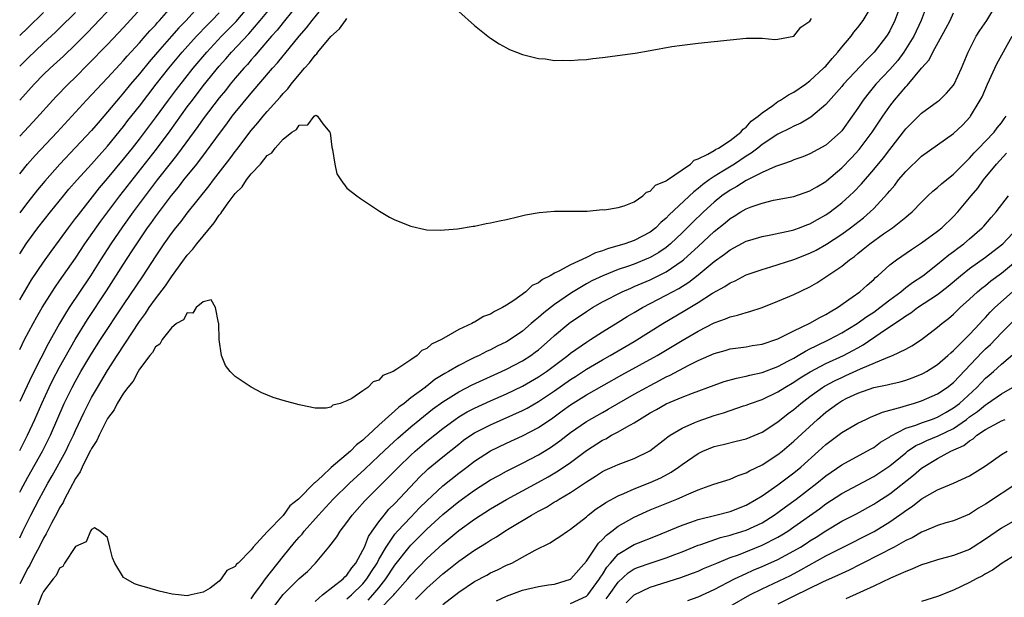
# Model space of a CAD drawing. Units: inches. Extents: x 2583000 to 2586000, y 1521000 to 1524000.
# Drawn here: x 2583000 to 2583123, y 1522287 to 1522359 of the extents above; entities that cross this region are included whole.
import ezdxf

# ---------------------------------------------------------------- set-up
doc = ezdxf.new("R2010")
doc.units = ezdxf.units.IN
doc.header["$MEASUREMENT"] = 0
doc.layers.add('LD25831521_2ft', color=112, linetype='Continuous')

msp = doc.modelspace()

# ---------------------------------------------------------------- linework, layer by layer
at = {"layer": 'LD25831521_2ft'}
for points, elevation in [([(2583012.39, 1522361.61), (2583008.5, 1522357.5), (2583007, 1522355.99), (2583005.47, 1522354.53), (2583003.8, 1522353), (2583003, 1522352.23), (2583001.8, 1522351), (2583000, 1522349)], 8112), ([(2583000, 1522344.48), (2583001.7, 1522346.3), (2583004.56, 1522349.44), (2583006.09, 1522351), (2583007, 1522351.89), (2583008.55, 1522353.45), (2583011, 1522355.97), (2583013, 1522358.09), (2583015.63, 1522361)], 8110), ([(2583000, 1522339.77), (2583000.97, 1522341), (2583001.92, 1522342.08), (2583004.69, 1522345), (2583008.39, 1522349), (2583011, 1522351.78), (2583012.53, 1522353.47), (2583013, 1522353.95), (2583013.48, 1522354.52), (2583015, 1522356.18), (2583015.73, 1522357), (2583016.31, 1522357.69), (2583017, 1522358.41), (2583017.27, 1522358.73), (2583017.53, 1522359), (2583019.28, 1522361)], 8108), ([(2583022.67, 1522361), (2583020.84, 1522359), (2583019.95, 1522358.05), (2583019.03, 1522357), (2583017.26, 1522355), (2583016.21, 1522353.79), (2583015, 1522352.31), (2583013.9, 1522351), (2583013, 1522349.9), (2583012.58, 1522349.42), (2583011, 1522347.53), (2583009.82, 1522346.18), (2583009, 1522345.21), (2583007, 1522343.05), (2583005.04, 1522341), (2583003.14, 1522338.86), (2583002.23, 1522337.77), (2583001, 1522336.21), (2583000.09, 1522335), (2583000, 1522334.88)], 8106), ([(2583000, 1522323.97), (2583000.59, 1522325), (2583001.5, 1522326.5), (2583003, 1522328.71), (2583003.95, 1522330.05), (2583005, 1522331.47), (2583006.11, 1522333), (2583007, 1522334.16), (2583007.35, 1522334.65), (2583009.99, 1522338.01), (2583011, 1522339.19), (2583013, 1522341.59), (2583014.12, 1522343), (2583015, 1522344.13), (2583017, 1522346.78), (2583018.63, 1522349), (2583019.65, 1522350.35), (2583021.74, 1522353), (2583023.43, 1522355), (2583025.3, 1522357), (2583027.13, 1522358.87), (2583028.92, 1522361)], 8102), ([(2583000, 1522317.74), (2583000.62, 1522319), (2583001.68, 1522321), (2583002.15, 1522321.85), (2583002.82, 1522323), (2583004.08, 1522325), (2583004.44, 1522325.56), (2583005, 1522326.34), (2583007, 1522329.22), (2583008.18, 1522331), (2583010.17, 1522333.83), (2583012.55, 1522337), (2583017.12, 1522342.88), (2583018.84, 1522345.16), (2583021, 1522348.15), (2583021.63, 1522349), (2583023, 1522350.78), (2583025, 1522353.24), (2583025.83, 1522354.17), (2583026.55, 1522355), (2583028.69, 1522357.31), (2583030.13, 1522359), (2583031.79, 1522361)], 8100), ([(2583000, 1522305.11), (2583000.98, 1522307), (2583001.9, 1522309), (2583002.76, 1522311), (2583003.69, 1522313), (2583004.12, 1522313.88), (2583005, 1522315.53), (2583006.94, 1522319), (2583008.49, 1522321.52), (2583010.88, 1522325.12), (2583013, 1522328.45), (2583014.02, 1522329.98), (2583014.67, 1522331), (2583016.02, 1522333), (2583016.44, 1522333.56), (2583017, 1522334.39), (2583019, 1522337.06), (2583019.89, 1522338.11), (2583020.58, 1522339), (2583022.19, 1522341), (2583023.4, 1522342.6), (2583025.15, 1522345), (2583025.95, 1522346.05), (2583026.64, 1522347), (2583027, 1522347.46), (2583029, 1522349.88), (2583031.69, 1522353), (2583032.32, 1522353.69), (2583033, 1522354.55), (2583033.21, 1522354.79), (2583035, 1522357), (2583035.93, 1522358.07), (2583036.63, 1522359), (2583038.26, 1522361)], 8096), ([(2583000, 1522294.17), (2583000.4, 1522295), (2583001.39, 1522297), (2583001.95, 1522298.05), (2583002.44, 1522299), (2583003.52, 1522301), (2583004.06, 1522301.94), (2583005.76, 1522305), (2583006.17, 1522305.83), (2583006.73, 1522307), (2583007, 1522307.62), (2583008.08, 1522309.92), (2583008.61, 1522311), (2583009, 1522311.74), (2583009.73, 1522313), (2583011, 1522315.13), (2583012.2, 1522317), (2583015, 1522321.25), (2583015.75, 1522322.25), (2583016.23, 1522323), (2583017, 1522324.1), (2583018.25, 1522325.75), (2583019, 1522326.88), (2583021, 1522329.57), (2583021.69, 1522330.31), (2583022.19, 1522331), (2583024.36, 1522333.64), (2583025, 1522334.6), (2583025.2, 1522334.8), (2583025.32, 1522335), (2583026.12, 1522336.12), (2583027, 1522337.29), (2583027.88, 1522338.12), (2583028.42, 1522339), (2583029, 1522339.75), (2583030.15, 1522341), (2583031, 1522342.05), (2583031.61, 1522342.39), (2583031.99, 1522343), (2583033, 1522344.1), (2583034.11, 1522345), (2583034.66, 1522345.34), (2583035, 1522345.85), (2583036.08, 1522345.92), (2583036.89, 1522347), (2583037, 1522347.09), (2583037.14, 1522347.14), (2583037.33, 1522347), (2583037.97, 1522346.03), (2583038.86, 1522345), (2583038.9, 1522344.9), (2583039.1, 1522343.1), (2583039.18, 1522342.82), (2583039.47, 1522341), (2583039.75, 1522339.75), (2583040.22, 1522339), (2583041, 1522337.96), (2583042.23, 1522337), (2583042.68, 1522336.68), (2583045.08, 1522335.08), (2583046.34, 1522334.34), (2583047, 1522334.01), (2583049, 1522333.19), (2583050.79, 1522332.79), (2583051, 1522332.76), (2583052.69, 1522332.69), (2583054.86, 1522332.86), (2583056.81, 1522333.19), (2583057, 1522333.2), (2583058.46, 1522333.54), (2583059, 1522333.61), (2583060.11, 1522333.89), (2583061, 1522334.06), (2583062.38, 1522334.38), (2583063.36, 1522334.64), (2583065.07, 1522334.93), (2583067, 1522335.11), (2583069.09, 1522335.09), (2583071.11, 1522335.11), (2583073, 1522335.28), (2583073.27, 1522335.27), (2583075, 1522335.55), (2583075.75, 1522335.75), (2583077, 1522336.27), (2583078.06, 1522337), (2583078.52, 1522337.48), (2583079, 1522337.61), (2583079.64, 1522338.36), (2583081, 1522338.89), (2583081.05, 1522338.95), (2583081.15, 1522339), (2583083, 1522340.29), (2583084.06, 1522341), (2583084.5, 1522341.5), (2583085, 1522341.65), (2583086.22, 1522342.22), (2583087, 1522342.71), (2583087.17, 1522342.83), (2583087.53, 1522343), (2583089, 1522343.96), (2583090.33, 1522345), (2583090.62, 1522345.38), (2583091, 1522345.62), (2583091.65, 1522346.35), (2583092.53, 1522347), (2583093, 1522347.43), (2583094.34, 1522348.34), (2583095, 1522348.82), (2583095.32, 1522349), (2583096.32, 1522349.68), (2583097, 1522350.02), (2583098.44, 1522351), (2583099, 1522351.41), (2583100.72, 1522353), (2583100.85, 1522353.15), (2583101, 1522353.28), (2583101.77, 1522354.23), (2583102.51, 1522355), (2583103, 1522355.64), (2583104.15, 1522357), (2583104.49, 1522357.51), (2583105, 1522358.09), (2583105.66, 1522359), (2583106.88, 1522361)], 8092), ([(2583110.38, 1522361), (2583109.66, 1522359), (2583109, 1522357.68), (2583108.75, 1522357.25), (2583108.6, 1522357), (2583107.07, 1522355), (2583106.01, 1522353.99), (2583103.21, 1522351), (2583103, 1522350.73), (2583101, 1522348.44), (2583099.13, 1522346.87), (2583097.87, 1522346.13), (2583097, 1522345.76), (2583096.51, 1522345.49), (2583095, 1522344.75), (2583093, 1522343.44), (2583092.47, 1522343), (2583091.65, 1522342.35), (2583091, 1522341.97), (2583089.55, 1522341), (2583088.1, 1522340.1), (2583087, 1522339.44), (2583086.38, 1522339), (2583085.58, 1522338.42), (2583085, 1522337.91), (2583084.47, 1522337.53), (2583081.37, 1522334.63), (2583081, 1522334.23), (2583080.33, 1522333.67), (2583079.69, 1522333), (2583079, 1522332.45), (2583077, 1522331.41), (2583075.8, 1522331), (2583073.63, 1522330.37), (2583073, 1522330.12), (2583072.14, 1522329.86), (2583071, 1522329.28), (2583069, 1522328.38), (2583067.56, 1522327.56), (2583067, 1522327.3), (2583066.47, 1522327), (2583065.48, 1522326.52), (2583065, 1522326.11), (2583064.22, 1522325.78), (2583063.41, 1522325), (2583061.91, 1522323.91), (2583061, 1522323.32), (2583060.49, 1522323), (2583059.47, 1522322.53), (2583059, 1522322.2), (2583058.12, 1522321.88), (2583057, 1522321.19), (2583056.86, 1522321.14), (2583056.64, 1522321), (2583055, 1522320.28), (2583052.84, 1522319), (2583051.59, 1522318.42), (2583051, 1522317.87), (2583050.38, 1522317.62), (2583049.78, 1522317), (2583049, 1522316.48), (2583047.27, 1522315.27), (2583046.81, 1522315), (2583045.51, 1522314.49), (2583045, 1522313.91), (2583044.29, 1522313.71), (2583043.61, 1522313), (2583043, 1522312.56), (2583041.61, 1522311.61), (2583041, 1522311.31), (2583040.16, 1522311), (2583039.23, 1522310.77), (2583039, 1522310.54), (2583038.39, 1522310.39), (2583037, 1522310.42), (2583035.22, 1522310.78), (2583035, 1522310.81), (2583033, 1522311.36), (2583031.76, 1522311.76), (2583030.34, 1522312.34), (2583029, 1522313.03), (2583027, 1522314.36), (2583026.38, 1522315), (2583025.77, 1522315.77), (2583025.3, 1522317), (2583025, 1522319), (2583024.96, 1522321), (2583024.91, 1522321.09), (2583024.54, 1522323), (2583023.97, 1522323.97), (2583023, 1522323.73), (2583022.12, 1522323), (2583021.69, 1522322.31), (2583021, 1522322.34), (2583020.51, 1522321.49), (2583019.66, 1522321), (2583019, 1522320.49), (2583017.84, 1522319), (2583017.56, 1522318.44), (2583017, 1522318.08), (2583016.63, 1522317.37), (2583016.3, 1522317), (2583015, 1522315.28), (2583014.83, 1522315), (2583014.2, 1522313.8), (2583013.54, 1522313), (2583013, 1522312.28), (2583012.23, 1522311), (2583011.82, 1522310.18), (2583011, 1522309.09), (2583009.94, 1522307), (2583009.66, 1522306.34), (2583009, 1522305.35), (2583008.89, 1522305.11), (2583008.63, 1522304.63), (2583007.81, 1522303), (2583007.57, 1522302.43), (2583007, 1522301.61), (2583006.27, 1522300.27), (2583005.62, 1522299), (2583005.43, 1522298.57), (2583005, 1522297.91), (2583004.7, 1522297.3), (2583003.99, 1522295.99), (2583003.33, 1522294.67), (2583003, 1522294.12), (2583002.45, 1522293), (2583001.79, 1522291.79), (2583001.26, 1522290.74), (2583001, 1522290.34), (2583000, 1522288.4)], 8090), ([(2583113.68, 1522361), (2583112.96, 1522359), (2583112.02, 1522357), (2583110.78, 1522355), (2583110.01, 1522353.99), (2583109, 1522352.83), (2583107.27, 1522351), (2583106.24, 1522349.76), (2583105.66, 1522349), (2583105, 1522348), (2583104.31, 1522347), (2583103, 1522345.17), (2583102.84, 1522345), (2583101, 1522343.38), (2583099, 1522342.26), (2583098.11, 1522341.89), (2583097, 1522341.51), (2583096.65, 1522341.35), (2583095.57, 1522341), (2583094.7, 1522340.7), (2583093, 1522339.92), (2583091, 1522338.92), (2583089.83, 1522338.17), (2583089, 1522337.73), (2583087.97, 1522337), (2583087, 1522336.22), (2583085.67, 1522335), (2583084.31, 1522333.69), (2583083, 1522332.38), (2583081.54, 1522331), (2583081.26, 1522330.74), (2583081, 1522330.55), (2583080.09, 1522329.91), (2583079, 1522329.28), (2583078.8, 1522329.2), (2583077, 1522328.46), (2583076.16, 1522328.16), (2583075, 1522327.77), (2583073.05, 1522327), (2583071.66, 1522326.34), (2583071, 1522325.98), (2583069.35, 1522325), (2583069, 1522324.78), (2583067, 1522323.39), (2583065.65, 1522322.35), (2583065, 1522321.76), (2583064.56, 1522321.44), (2583064.1, 1522321), (2583063, 1522320.06), (2583061.46, 1522319), (2583061, 1522318.72), (2583059.84, 1522318.16), (2583059, 1522317.71), (2583058.5, 1522317.5), (2583057.55, 1522317), (2583057, 1522316.75), (2583056.49, 1522316.49), (2583055, 1522315.77), (2583053.74, 1522315), (2583053.26, 1522314.74), (2583052.02, 1522313.98), (2583051, 1522313.17), (2583050.9, 1522313.1), (2583050.78, 1522313), (2583049, 1522311.68), (2583048.15, 1522311), (2583047.49, 1522310.51), (2583047, 1522310.06), (2583045, 1522308.26), (2583043.64, 1522307), (2583043.3, 1522306.7), (2583043, 1522306.41), (2583042.19, 1522305.81), (2583041.43, 1522305), (2583039.04, 1522302.96), (2583037.88, 1522301.88), (2583037, 1522301.09), (2583036.94, 1522301.06), (2583034.93, 1522299), (2583033.85, 1522298.15), (2583033, 1522296.97), (2583031.04, 1522294.96), (2583031, 1522294.89), (2583029.26, 1522293), (2583029, 1522292.65), (2583027.37, 1522291), (2583027.16, 1522290.84), (2583027, 1522290.55), (2583025.94, 1522290.06), (2583025.25, 1522289), (2583025, 1522288.71), (2583023.86, 1522287.86), (2583023, 1522287.35), (2583021.48, 1522287), (2583021, 1522286.87), (2583019.9, 1522287), (2583019.1, 1522287.1), (2583017.48, 1522287.48), (2583015.91, 1522287.91), (2583015, 1522288.18), (2583014.39, 1522288.39), (2583013.3, 1522289), (2583013, 1522289.19), (2583011.92, 1522291), (2583011.63, 1522291.63), (2583011.28, 1522293), (2583011, 1522294.19), (2583010.05, 1522295), (2583009.39, 1522295.39), (2583009, 1522295.2), (2583008.88, 1522295), (2583008.33, 1522293.67), (2583007, 1522293.07), (2583005.61, 1522291), (2583005.42, 1522290.58), (2583005, 1522290.37), (2583004.58, 1522289.42), (2583004.2, 1522289), (2583003, 1522287.42), (2583002.78, 1522287), (2583002.28, 1522285.72)], 8088), ([(2583031.45, 1522285), (2583033, 1522287.05), (2583035, 1522289.04), (2583036.05, 1522289.95), (2583037.05, 1522291), (2583038.72, 1522293), (2583039.73, 1522294.27), (2583040.14, 1522295), (2583041, 1522296.07), (2583041.65, 1522297), (2583042.29, 1522297.71), (2583043.22, 1522298.78), (2583045, 1522300.53), (2583047, 1522302.54), (2583047.44, 1522303), (2583049, 1522304.52), (2583049.53, 1522305), (2583051, 1522306.25), (2583053, 1522307.86), (2583054.56, 1522309), (2583055, 1522309.3), (2583056.07, 1522309.93), (2583057, 1522310.41), (2583059, 1522311.33), (2583061, 1522312.21), (2583063, 1522313.16), (2583065, 1522314.32), (2583065.98, 1522315), (2583068.66, 1522317), (2583069, 1522317.28), (2583071, 1522318.69), (2583071.52, 1522319), (2583073, 1522319.95), (2583075, 1522321.17), (2583076.12, 1522321.88), (2583077, 1522322.38), (2583078.04, 1522323), (2583081, 1522324.55), (2583081.79, 1522325), (2583082.58, 1522325.42), (2583083.82, 1522326.18), (2583085, 1522327.11), (2583087, 1522328.77), (2583088.3, 1522329.7), (2583089, 1522330.26), (2583091, 1522331.32), (2583091.46, 1522331.46), (2583093, 1522331.93), (2583094.12, 1522332.12), (2583096.66, 1522332.66), (2583097, 1522332.74), (2583097.68, 1522333), (2583098.62, 1522333.38), (2583099, 1522333.52), (2583099.94, 1522334.06), (2583101, 1522334.64), (2583101.53, 1522335), (2583103, 1522336.12), (2583103.98, 1522337), (2583104.5, 1522337.5), (2583105.47, 1522338.53), (2583107, 1522340.3), (2583108.22, 1522341.78), (2583109, 1522342.83), (2583111, 1522345.39), (2583113, 1522347.37), (2583115, 1522348.82), (2583115.22, 1522349), (2583116.13, 1522349.87), (2583117, 1522350.88), (2583117.07, 1522351), (2583117.99, 1522353), (2583118.81, 1522355), (2583119.84, 1522357), (2583120.29, 1522357.71), (2583121.15, 1522359), (2583122.36, 1522361)], 8084), ([(2583034.24, 1522360.24), (2583033, 1522358.72), (2583032.24, 1522357.76), (2583031.55, 1522357), (2583029.82, 1522355), (2583029.45, 1522354.55), (2583029, 1522354.06), (2583028.52, 1522353.48), (2583028.07, 1522353), (2583027, 1522351.76), (2583026.37, 1522351), (2583025.77, 1522350.23), (2583025, 1522349.31), (2583023, 1522346.67), (2583022.32, 1522345.68), (2583019.78, 1522342.22), (2583019, 1522341.27), (2583017.22, 1522339), (2583015.71, 1522337), (2583014.23, 1522335), (2583012.89, 1522333.11), (2583011.43, 1522331), (2583010.13, 1522329), (2583008.86, 1522327), (2583006.18, 1522323), (2583005.72, 1522322.28), (2583004.98, 1522321.02), (2583003.55, 1522318.45), (2583002.66, 1522316.66), (2583001.53, 1522314.47), (2583000, 1522311.24)], 8098), ([(2583000, 1522353.24), (2583001, 1522354.27), (2583003, 1522356.16), (2583004.48, 1522357.52), (2583005, 1522358.01), (2583007, 1522359.99)], 8114), ([(2583000, 1522357.09), (2583001, 1522358.08), (2583003, 1522359.98)], 8116), ([(2583000, 1522329.75), (2583000.81, 1522331), (2583001, 1522331.27), (2583002.29, 1522333), (2583003.85, 1522335), (2583005.48, 1522337), (2583006.17, 1522337.83), (2583007.19, 1522339), (2583009, 1522340.99), (2583009.94, 1522342.06), (2583011, 1522343.23), (2583013, 1522345.7), (2583013.56, 1522346.44), (2583015, 1522348.26), (2583017.1, 1522351), (2583018.68, 1522353), (2583020.36, 1522355), (2583022.15, 1522357), (2583023.54, 1522358.46), (2583024.09, 1522359), (2583025, 1522359.93)], 8104), ([(2583029, 1522286.5), (2583029.32, 1522287), (2583030.3, 1522288.3), (2583030.81, 1522289), (2583033, 1522291.82), (2583034.43, 1522293.57), (2583035, 1522294.23), (2583035.38, 1522294.62), (2583035.66, 1522295), (2583037.44, 1522297), (2583039.29, 1522299), (2583041.3, 1522301), (2583043.24, 1522302.76), (2583045, 1522304.41), (2583046.32, 1522305.69), (2583047.36, 1522306.64), (2583049, 1522308.08), (2583050.12, 1522309), (2583051.73, 1522310.27), (2583053, 1522311.18), (2583055, 1522312.44), (2583056.69, 1522313.31), (2583058.05, 1522313.95), (2583060.37, 1522315), (2583061, 1522315.3), (2583063, 1522316.35), (2583064.02, 1522317), (2583064.59, 1522317.41), (2583065, 1522317.73), (2583066.46, 1522319), (2583067, 1522319.5), (2583068.78, 1522321), (2583069, 1522321.16), (2583070.1, 1522321.9), (2583071, 1522322.53), (2583071.75, 1522323), (2583073, 1522323.72), (2583075.5, 1522325), (2583076.55, 1522325.45), (2583077, 1522325.63), (2583079, 1522326.49), (2583081, 1522327.49), (2583083, 1522328.86), (2583083.17, 1522329), (2583084.14, 1522329.86), (2583085, 1522330.68), (2583087, 1522332.53), (2583088.37, 1522333.63), (2583089, 1522334.18), (2583089.52, 1522334.48), (2583090.33, 1522335), (2583091, 1522335.4), (2583091.65, 1522335.65), (2583093, 1522336.11), (2583094.45, 1522336.45), (2583097, 1522336.93), (2583099, 1522337.62), (2583099.85, 1522338.15), (2583101, 1522338.81), (2583101.1, 1522338.9), (2583103, 1522340.53), (2583104.22, 1522341.78), (2583105.18, 1522342.82), (2583106.81, 1522345), (2583108.13, 1522347), (2583109, 1522348.25), (2583109.58, 1522349), (2583111, 1522350.68), (2583111.17, 1522350.83), (2583113, 1522352.99), (2583113.94, 1522354.06), (2583114.41, 1522355), (2583116.04, 1522357.97), (2583116.57, 1522359), (2583117, 1522359.94)], 8086), ([(2583055, 1522360.1), (2583057, 1522358.37), (2583058.87, 1522356.87), (2583059, 1522356.77), (2583060.08, 1522356.08), (2583061, 1522355.55), (2583061.37, 1522355.37), (2583062.26, 1522355), (2583063, 1522354.73), (2583063.34, 1522354.66), (2583065, 1522354.23), (2583065.83, 1522354.17), (2583067, 1522353.99), (2583067.99, 1522354.01), (2583069, 1522353.96), (2583069.95, 1522354.05), (2583071, 1522354.09), (2583071.79, 1522354.21), (2583073, 1522354.33), (2583077.09, 1522354.91), (2583079, 1522355.22), (2583081.71, 1522355.71), (2583083, 1522355.91), (2583085, 1522356.16), (2583087, 1522356.35), (2583091, 1522356.78), (2583092.75, 1522356.75), (2583093, 1522356.77), (2583094.6, 1522356.6), (2583095, 1522356.63), (2583097, 1522357.01), (2583097.85, 1522358.15), (2583099, 1522358.92), (2583099.22, 1522359.22)], 8094), ([(2583000, 1522299.87), (2583000.14, 1522300.14), (2583001, 1522301.74), (2583002.84, 1522305), (2583003.58, 1522306.42), (2583003.87, 1522307), (2583005.59, 1522311), (2583006.57, 1522313), (2583007, 1522313.8), (2583007.68, 1522315), (2583008.91, 1522317.09), (2583010.13, 1522319), (2583013, 1522323.34), (2583015.45, 1522327), (2583017, 1522329.36), (2583018.11, 1522331), (2583019, 1522332.28), (2583019.55, 1522333), (2583020.21, 1522333.79), (2583021, 1522334.85), (2583023.75, 1522338.25), (2583024.3, 1522339), (2583026.34, 1522341.66), (2583027, 1522342.57), (2583027.19, 1522342.81), (2583029, 1522345.21), (2583029.83, 1522346.17), (2583030.5, 1522347), (2583031, 1522347.58), (2583032.62, 1522349.38), (2583033, 1522349.84), (2583033.58, 1522350.42), (2583034.01, 1522351), (2583035, 1522352.2), (2583035.7, 1522353), (2583036.32, 1522353.68), (2583037, 1522354.62), (2583037.21, 1522354.79), (2583037.35, 1522355), (2583039, 1522356.99), (2583040.07, 1522357.93), (2583040.81, 1522359), (2583041, 1522359.24)], 8094), ([(2583037, 1522286.19), (2583037.95, 1522287), (2583040.52, 1522289), (2583040.73, 1522289.27), (2583041, 1522289.49), (2583041.61, 1522290.39), (2583042.12, 1522291), (2583043, 1522292.6), (2583043.18, 1522293), (2583043.69, 1522294.31), (2583044.15, 1522295), (2583045, 1522296.18), (2583045.65, 1522297), (2583046.26, 1522297.74), (2583047, 1522298.45), (2583050.17, 1522301.83), (2583051, 1522302.63), (2583051.19, 1522302.81), (2583053, 1522304.31), (2583055, 1522305.91), (2583055.62, 1522306.38), (2583056.52, 1522307), (2583057, 1522307.31), (2583059, 1522308.32), (2583063, 1522310.1), (2583063.59, 1522310.41), (2583065, 1522311.22), (2583067, 1522312.59), (2583069, 1522314), (2583069.62, 1522314.38), (2583071, 1522315.29), (2583073, 1522316.46), (2583073.98, 1522317), (2583077, 1522318.76), (2583080.56, 1522321), (2583083.35, 1522322.65), (2583085, 1522323.66), (2583086.8, 1522324.8), (2583088.36, 1522325.64), (2583089, 1522326.11), (2583089.63, 1522326.37), (2583091, 1522327.1), (2583093, 1522327.8), (2583094.11, 1522328.11), (2583097, 1522329.03), (2583099, 1522329.82), (2583099.78, 1522330.22), (2583101.06, 1522330.94), (2583103, 1522332.22), (2583104.07, 1522333), (2583105.73, 1522334.27), (2583106.56, 1522335), (2583107, 1522335.43), (2583108.71, 1522337.29), (2583109, 1522337.65), (2583109.64, 1522338.36), (2583110.12, 1522339), (2583111, 1522340.06), (2583113, 1522342), (2583117, 1522344.83), (2583118.12, 1522345.88), (2583119.08, 1522346.92), (2583119.14, 1522347), (2583120.34, 1522349), (2583120.57, 1522349.43), (2583121.25, 1522351), (2583122.44, 1522353.56), (2583124.36, 1522357)], 8082), ([(2583041, 1522286.53), (2583041.55, 1522287), (2583043, 1522288.39), (2583043.51, 1522289), (2583044.07, 1522289.93), (2583044.77, 1522291), (2583045, 1522291.43), (2583045.9, 1522293), (2583047, 1522294.61), (2583047.33, 1522295), (2583049, 1522296.76), (2583050.1, 1522297.9), (2583051, 1522298.8), (2583053, 1522300.68), (2583055, 1522302.27), (2583056, 1522303), (2583057, 1522303.77), (2583059, 1522305.05), (2583061, 1522306.02), (2583063, 1522306.95), (2583065, 1522308), (2583066.79, 1522309.21), (2583067.95, 1522310.05), (2583069, 1522310.83), (2583071, 1522312.06), (2583075.44, 1522314.56), (2583079.86, 1522317), (2583083, 1522318.89), (2583085, 1522320.07), (2583087, 1522321.09), (2583088.41, 1522321.59), (2583089, 1522321.85), (2583089.95, 1522322.05), (2583091, 1522322.4), (2583091.49, 1522322.51), (2583093, 1522323.03), (2583095, 1522323.8), (2583097, 1522324.64), (2583099, 1522325.61), (2583099.87, 1522326.13), (2583101, 1522326.85), (2583103, 1522328.21), (2583103.96, 1522329), (2583104.57, 1522329.43), (2583105, 1522329.79), (2583105.69, 1522330.31), (2583106.52, 1522331), (2583108.23, 1522332.23), (2583109.35, 1522333), (2583111, 1522334.34), (2583111.37, 1522334.63), (2583111.81, 1522335), (2583113, 1522336.23), (2583113.79, 1522337), (2583114.42, 1522337.58), (2583115, 1522338.05), (2583115.48, 1522338.52), (2583117, 1522339.73), (2583118.25, 1522341), (2583119, 1522341.72), (2583119.59, 1522342.41), (2583120.18, 1522343), (2583121, 1522343.85), (2583122.08, 1522345), (2583122.47, 1522345.53), (2583123, 1522346.18), (2583123.32, 1522346.68), (2583123.57, 1522347)], 8080), ([(2583043.66, 1522286.34), (2583044.26, 1522287), (2583045, 1522287.89), (2583045.89, 1522289), (2583047, 1522290.71), (2583048.8, 1522293), (2583049, 1522293.23), (2583051, 1522295.22), (2583053, 1522297.09), (2583055, 1522298.72), (2583057, 1522300.14), (2583059, 1522301.41), (2583060.02, 1522301.98), (2583061, 1522302.5), (2583063, 1522303.5), (2583065, 1522304.56), (2583066.51, 1522305.49), (2583067.68, 1522306.32), (2583069, 1522307.34), (2583071, 1522308.74), (2583073, 1522309.87), (2583073.74, 1522310.26), (2583077, 1522312.15), (2583078.52, 1522313), (2583079, 1522313.26), (2583080.15, 1522313.85), (2583081, 1522314.31), (2583081.48, 1522314.52), (2583083.76, 1522315.76), (2583085, 1522316.38), (2583087, 1522317.27), (2583088.38, 1522317.62), (2583089, 1522317.82), (2583091, 1522318.09), (2583091.76, 1522318.24), (2583093, 1522318.43), (2583095, 1522319.08), (2583097, 1522320.09), (2583099, 1522321.04), (2583100.24, 1522321.76), (2583101, 1522322.14), (2583101.52, 1522322.48), (2583102.46, 1522323), (2583104.31, 1522324.31), (2583105.25, 1522325), (2583106.17, 1522325.83), (2583107, 1522326.53), (2583107.23, 1522326.77), (2583107.52, 1522327), (2583109, 1522328.35), (2583109.83, 1522329), (2583111.71, 1522330.29), (2583113, 1522331.12), (2583115, 1522332.57), (2583115.53, 1522333), (2583117, 1522334.42), (2583117.54, 1522335), (2583119.19, 1522337), (2583120.02, 1522337.98), (2583120.76, 1522339), (2583122.38, 1522341), (2583123.63, 1522342.37)], 8078), ([(2583044.97, 1522285.03), (2583046.86, 1522287), (2583047, 1522287.18), (2583048.61, 1522289), (2583049, 1522289.49), (2583051, 1522291.55), (2583053, 1522293.4), (2583055, 1522295.07), (2583057, 1522296.5), (2583059, 1522297.77), (2583061, 1522298.94), (2583065, 1522301.11), (2583066.21, 1522301.79), (2583067.47, 1522302.53), (2583069, 1522303.59), (2583071, 1522305.11), (2583073, 1522306.39), (2583073.42, 1522306.58), (2583074.16, 1522307), (2583075, 1522307.44), (2583076.08, 1522308.08), (2583077, 1522308.58), (2583077.64, 1522309), (2583079, 1522309.81), (2583079.77, 1522310.23), (2583081, 1522310.93), (2583083, 1522311.79), (2583084.3, 1522312.3), (2583087, 1522313.29), (2583088.26, 1522313.74), (2583089.82, 1522314.18), (2583091, 1522314.41), (2583091.46, 1522314.54), (2583093, 1522314.89), (2583095, 1522315.63), (2583096.32, 1522316.32), (2583097, 1522316.69), (2583097.54, 1522317), (2583098.44, 1522317.56), (2583099, 1522317.83), (2583099.77, 1522318.23), (2583101.43, 1522319), (2583103, 1522319.83), (2583104.92, 1522321), (2583106.12, 1522321.88), (2583107, 1522322.45), (2583107.77, 1522323), (2583109, 1522323.98), (2583110.38, 1522325), (2583111, 1522325.52), (2583111.85, 1522326.15), (2583113.15, 1522327), (2583115, 1522328.44), (2583116.39, 1522329.61), (2583117, 1522330.05), (2583117.53, 1522330.47), (2583118.28, 1522331), (2583119, 1522331.62), (2583120.59, 1522333), (2583120.78, 1522333.22), (2583121.69, 1522334.31), (2583122.35, 1522335), (2583123.9, 1522337)], 8076), ([(2583049.57, 1522286.43), (2583051, 1522287.86), (2583053, 1522289.65), (2583053.77, 1522290.23), (2583055, 1522291.23), (2583057, 1522292.59), (2583058.49, 1522293.51), (2583059, 1522293.85), (2583059.72, 1522294.28), (2583060.79, 1522295), (2583061.33, 1522295.33), (2583064.11, 1522297), (2583065, 1522297.5), (2583065.99, 1522298.01), (2583067, 1522298.65), (2583067.23, 1522298.77), (2583067.57, 1522299), (2583069, 1522299.85), (2583071, 1522301.18), (2583072.13, 1522301.87), (2583073, 1522302.45), (2583073.37, 1522302.63), (2583074.24, 1522303), (2583075, 1522303.35), (2583077, 1522304.09), (2583078.95, 1522305.05), (2583081, 1522306.63), (2583081.2, 1522306.8), (2583081.5, 1522307), (2583083, 1522307.9), (2583084.59, 1522308.59), (2583085, 1522308.79), (2583087, 1522309.49), (2583088.17, 1522309.83), (2583089, 1522310.13), (2583090.68, 1522310.68), (2583091, 1522310.77), (2583091.57, 1522311), (2583093, 1522311.5), (2583095, 1522312.45), (2583095.84, 1522313), (2583097, 1522313.67), (2583097.8, 1522314.2), (2583099.03, 1522314.97), (2583101, 1522316), (2583103.19, 1522317), (2583104.38, 1522317.62), (2583105, 1522317.98), (2583105.66, 1522318.34), (2583107.81, 1522319.81), (2583109.58, 1522321), (2583110.45, 1522321.55), (2583111, 1522321.98), (2583111.65, 1522322.35), (2583112.5, 1522323), (2583115, 1522324.64), (2583116.31, 1522325.69), (2583117.85, 1522327), (2583119, 1522327.92), (2583121, 1522329.32), (2583123, 1522330.86), (2583123.16, 1522331), (2583125, 1522332.94)], 8074), ([(2583053, 1522285.78), (2583055, 1522287.36), (2583057, 1522288.67), (2583058.52, 1522289.48), (2583059, 1522289.76), (2583059.86, 1522290.14), (2583061, 1522290.73), (2583061.64, 1522291), (2583063, 1522291.72), (2583064.6, 1522292.6), (2583066.46, 1522293.54), (2583067, 1522293.9), (2583067.68, 1522294.32), (2583068.64, 1522295), (2583069, 1522295.22), (2583071, 1522296.8), (2583071.23, 1522297), (2583072.23, 1522297.77), (2583073, 1522298.27), (2583073.43, 1522298.57), (2583075, 1522299.43), (2583075.71, 1522299.71), (2583077, 1522300.3), (2583079, 1522301.07), (2583080.32, 1522301.68), (2583081.62, 1522302.38), (2583082.54, 1522303), (2583083, 1522303.34), (2583085, 1522304.72), (2583085.6, 1522305), (2583087, 1522305.6), (2583088.14, 1522305.86), (2583089.75, 1522306.25), (2583091, 1522306.54), (2583093, 1522307.4), (2583095, 1522308.71), (2583096.28, 1522309.72), (2583097, 1522310.24), (2583097.87, 1522311), (2583099, 1522311.86), (2583100.59, 1522313), (2583100.84, 1522313.16), (2583102.15, 1522313.85), (2583103, 1522314.25), (2583103.52, 1522314.48), (2583105.35, 1522315.35), (2583108.81, 1522316.81), (2583109.34, 1522317), (2583111, 1522317.8), (2583111.78, 1522318.22), (2583113, 1522319), (2583115, 1522320.55), (2583115.51, 1522321), (2583116.36, 1522321.64), (2583117, 1522322.2), (2583117.83, 1522323), (2583119, 1522324.05), (2583120.01, 1522325), (2583120.55, 1522325.45), (2583121, 1522325.79), (2583121.66, 1522326.34), (2583123, 1522327.32), (2583125, 1522329.01)], 8072), ([(2583059.74, 1522286.26), (2583061, 1522286.84), (2583063, 1522287.6), (2583065, 1522288.06), (2583066.27, 1522288.27), (2583067, 1522288.36), (2583069, 1522288.96), (2583069.05, 1522289), (2583071, 1522291.22), (2583072.5, 1522293.5), (2583073, 1522293.94), (2583073.5, 1522294.5), (2583074.2, 1522295), (2583075, 1522295.62), (2583077, 1522296.74), (2583078.54, 1522297.46), (2583079, 1522297.65), (2583082.34, 1522299), (2583083, 1522299.29), (2583083.56, 1522299.56), (2583085, 1522300.17), (2583086.83, 1522300.83), (2583088.6, 1522301.4), (2583089, 1522301.51), (2583090.02, 1522301.98), (2583091, 1522302.29), (2583091.45, 1522302.55), (2583093, 1522303.29), (2583095, 1522304.59), (2583095.51, 1522305), (2583097, 1522306.25), (2583099.94, 1522309), (2583101, 1522309.92), (2583102.48, 1522311), (2583103, 1522311.32), (2583103.64, 1522311.64), (2583105, 1522312.29), (2583107, 1522313), (2583108.68, 1522313.32), (2583109, 1522313.41), (2583110.29, 1522313.71), (2583111, 1522313.91), (2583111.81, 1522314.19), (2583113, 1522314.67), (2583113.22, 1522314.78), (2583113.61, 1522315), (2583115, 1522315.89), (2583116.29, 1522317), (2583116.65, 1522317.35), (2583117, 1522317.64), (2583119, 1522319.63), (2583120.28, 1522321), (2583120.61, 1522321.39), (2583121, 1522321.77), (2583121.58, 1522322.42), (2583122.18, 1522323), (2583124.39, 1522325)], 8070), ([(2583069, 1522285.91), (2583071, 1522286.86), (2583071.08, 1522286.92), (2583071.17, 1522287), (2583072.66, 1522289), (2583072.78, 1522289.22), (2583073, 1522289.54), (2583073.54, 1522290.46), (2583074, 1522291), (2583075, 1522292.12), (2583076.79, 1522293.21), (2583077, 1522293.31), (2583077.53, 1522293.53), (2583079.65, 1522294.35), (2583083, 1522295.73), (2583084.1, 1522296.1), (2583085, 1522296.44), (2583087.23, 1522297), (2583089, 1522297.47), (2583091, 1522298.26), (2583092.29, 1522299), (2583093, 1522299.43), (2583095, 1522300.8), (2583097, 1522302.3), (2583097.85, 1522303), (2583100.09, 1522305), (2583101, 1522305.85), (2583103, 1522307.36), (2583105, 1522308.51), (2583106.01, 1522309), (2583106.69, 1522309.31), (2583107, 1522309.43), (2583108.08, 1522309.92), (2583110.58, 1522310.58), (2583111.21, 1522310.79), (2583112, 1522311), (2583113, 1522311.31), (2583115, 1522312.19), (2583116.19, 1522313), (2583117, 1522313.63), (2583120.58, 1522317.42), (2583121, 1522317.84), (2583121.61, 1522318.39), (2583123, 1522319.86), (2583124.58, 1522321.42)], 8068), ([(2583073.48, 1522286.52), (2583073.87, 1522287), (2583075, 1522288.6), (2583076.25, 1522289.75), (2583077, 1522290.25), (2583077.53, 1522290.47), (2583079, 1522291), (2583081, 1522291.64), (2583082.07, 1522292.07), (2583083, 1522292.42), (2583085, 1522293.23), (2583085.33, 1522293.33), (2583087.81, 1522294.19), (2583089, 1522294.48), (2583089.39, 1522294.61), (2583091, 1522295.1), (2583093, 1522296.05), (2583094.53, 1522297), (2583095, 1522297.33), (2583095.95, 1522298.05), (2583097.27, 1522299), (2583099.87, 1522301), (2583101, 1522301.92), (2583103, 1522303.29), (2583106.14, 1522305), (2583106.68, 1522305.32), (2583107, 1522305.49), (2583107.86, 1522306.14), (2583109, 1522306.81), (2583109.1, 1522306.9), (2583111, 1522307.88), (2583112.29, 1522308.29), (2583113, 1522308.58), (2583114.24, 1522309), (2583115, 1522309.28), (2583116.08, 1522309.92), (2583117, 1522310.44), (2583117.73, 1522311), (2583119.9, 1522313), (2583121, 1522314.17), (2583121.46, 1522314.54), (2583121.99, 1522315), (2583123, 1522315.91), (2583124.68, 1522317.32)], 8066), ([(2583075.98, 1522286.02), (2583077, 1522287.01), (2583079, 1522287.98), (2583082.83, 1522289.17), (2583084.29, 1522289.71), (2583085, 1522289.99), (2583085.69, 1522290.31), (2583087.33, 1522291), (2583089, 1522291.67), (2583090.04, 1522292.04), (2583093, 1522293.23), (2583095, 1522294.25), (2583095.48, 1522294.52), (2583096.22, 1522295), (2583097, 1522295.54), (2583100.19, 1522297.8), (2583101, 1522298.4), (2583103, 1522299.69), (2583107, 1522301.82), (2583109, 1522303.18), (2583111, 1522304.82), (2583111.24, 1522305), (2583112.29, 1522305.71), (2583113, 1522306.02), (2583113.66, 1522306.34), (2583115.08, 1522306.92), (2583117, 1522307.87), (2583118.61, 1522309), (2583119, 1522309.3), (2583120.01, 1522309.99), (2583121, 1522310.84), (2583121.26, 1522311), (2583123, 1522312.2), (2583124.4, 1522313)], 8064), ([(2583083.7, 1522286.3), (2583085, 1522286.77), (2583087, 1522287.69), (2583089.55, 1522289), (2583091, 1522289.69), (2583091.9, 1522290.1), (2583093, 1522290.57), (2583095, 1522291.46), (2583097, 1522292.52), (2583097.81, 1522293), (2583098.54, 1522293.46), (2583099, 1522293.76), (2583099.77, 1522294.23), (2583101, 1522295.04), (2583103, 1522296.24), (2583104.82, 1522297.18), (2583107, 1522298.36), (2583107.39, 1522298.61), (2583109, 1522299.67), (2583111.99, 1522302.01), (2583113, 1522302.88), (2583113.17, 1522303), (2583115, 1522304.1), (2583116.67, 1522305), (2583118.27, 1522305.73), (2583119, 1522306.33), (2583119.44, 1522306.56), (2583119.93, 1522307), (2583121, 1522307.71), (2583122.62, 1522308.62), (2583123, 1522308.81), (2583123.45, 1522309)], 8062), ([(2583089, 1522285.61), (2583091.47, 1522287), (2583093, 1522287.78), (2583096.55, 1522289.45), (2583097.87, 1522290.13), (2583101, 1522291.88), (2583102.83, 1522292.83), (2583107.05, 1522294.95), (2583109, 1522296.14), (2583110.67, 1522297.33), (2583111, 1522297.59), (2583111.86, 1522298.14), (2583112.96, 1522299), (2583113.07, 1522299.07), (2583115, 1522300.15), (2583116.99, 1522301.01), (2583119, 1522301.94), (2583121, 1522303.19), (2583123, 1522304.58), (2583123.72, 1522305)], 8060), ([(2583125.05, 1522301.05), (2583121, 1522298.36), (2583120.13, 1522297.87), (2583119, 1522297.14), (2583117, 1522296.3), (2583116.02, 1522296.02), (2583115, 1522295.7), (2583113.33, 1522295), (2583113, 1522294.88), (2583111.83, 1522294.17), (2583111, 1522293.8), (2583109.54, 1522293), (2583105.63, 1522291), (2583105.23, 1522290.77), (2583103.9, 1522290.1), (2583103, 1522289.7), (2583102.54, 1522289.46), (2583100.59, 1522288.59), (2583097, 1522286.85), (2583095, 1522285.86)], 8058), ([(2583125.86, 1522297), (2583123, 1522295.38), (2583121, 1522293.99), (2583119.47, 1522293), (2583119, 1522292.71), (2583117, 1522291.92), (2583115, 1522291.4), (2583113.7, 1522291), (2583113, 1522290.77), (2583111.78, 1522290.22), (2583111, 1522289.92), (2583109.08, 1522289.08), (2583107, 1522288.09), (2583103.5, 1522286.5)], 8056), ([(2583126.34, 1522293), (2583123.1, 1522291), (2583121.89, 1522290.11), (2583121, 1522289.64), (2583120.61, 1522289.39), (2583119.84, 1522289), (2583119, 1522288.54), (2583117, 1522287.58), (2583115, 1522286.81), (2583113, 1522286.17)], 8054)]:
    msp.add_lwpolyline(points, dxfattribs=dict(at, elevation=elevation))

doc.saveas('drawing.dxf')
